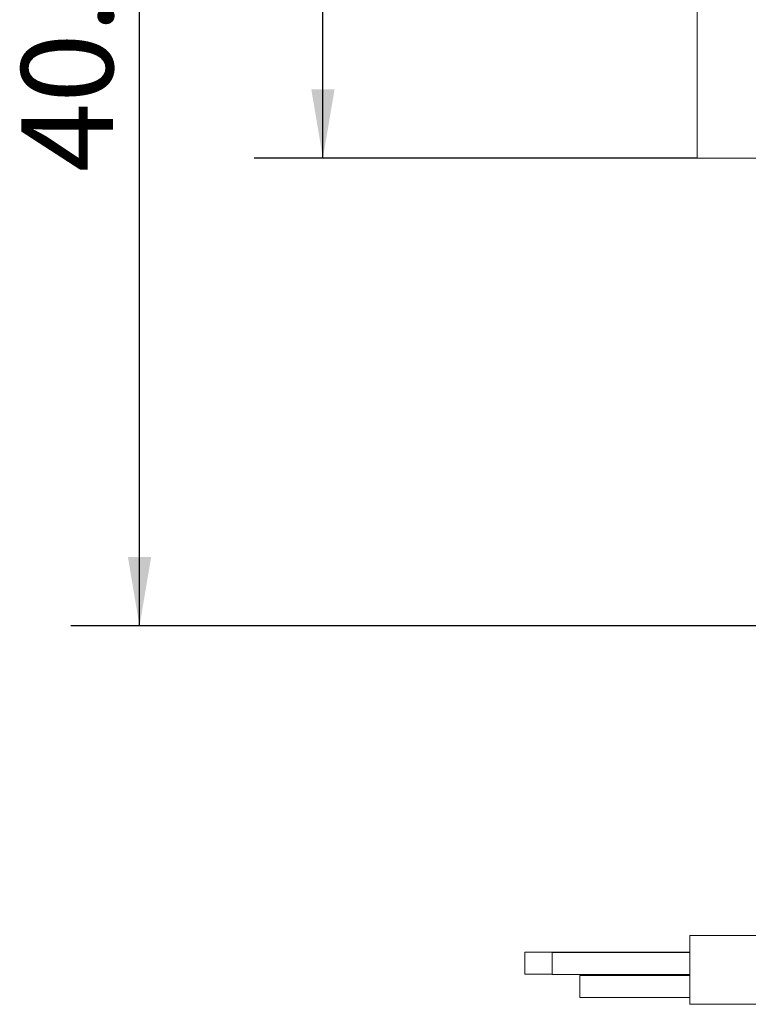
# Model space of a CAD drawing. Units: millimetres. Extents: x 0 to 516, y -3 to 746.
# Drawn here: x 126 to 158, y 112 to 155 of the extents above; entities that cross this region are included whole.
import ezdxf

# ---------------------------------------------------------------- set-up
doc = ezdxf.new("R2010")
doc.units = ezdxf.units.MM
doc.layers.add('图框', color=179, linetype='Continuous')
doc.styles.add('SLDTEXTSTYLE1', font='TXT', dxfattribs={"width": 0.7})
doc.dimstyles.new('SLDDIMSTYLE0', dxfattribs={"dimtxt": 4, "dimasz": 3, "dimexe": 0, "dimexo": 0.0625, "dimgap": 1, "dimtad": 2, "dimlfac": 0.833333, "dimrnd": 1e-09, "dimzin": 12, "dimdsep": 46, "dimtxsty": 'SLDTEXTSTYLE1', "dimsah": 1, "dimcen": 0.09, "dimadec": 0, "dimazin": 3, "dimtfac": 1, "dimtofl": 0, "dimtmove": 0, "dimatfit": 3, "dimfxl": 0, "dimfrac": 2, "dimtolj": 1, "dimtzin": 12, "dimarcsym": 0})

# ---------------------------------------------------------------- blocks, each defined once
blk = doc.blocks.new('_D_9')
at = {"layer": '图框'}
for p, q in [((155.755, 177.294), (136.227, 177.294)), ((139.227, 149.094), (139.227, 177.294)), ((155.551, 149.094), (136.227, 149.094))]:
    blk.add_line(p, q, dxfattribs=at)
for points in [[(139.227, 177.294), (138.719, 174.294), (139.735, 174.294)], [(139.227, 149.094), (139.735, 152.094), (138.719, 152.094)]]:
    blk.add_solid(points, dxfattribs=at)
at = {"layer": '图框', "insert": (134.071, 158.691), "char_height": 4, "attachment_point": 1, "rotation": 90, "style": 'SLDTEXTSTYLE1'}
blk.add_mtext('23.5', dxfattribs=at)
blk = doc.blocks.new('_D_10')
at = {"layer": '图框'}
for p, q in [((155.755, 177.294), (128.227, 177.294)), ((131.227, 128.694), (131.227, 177.294)), ((171.931, 128.694), (128.227, 128.694))]:
    blk.add_line(p, q, dxfattribs=at)
for points in [[(131.227, 177.294), (130.719, 174.294), (131.735, 174.294)], [(131.227, 128.694), (131.735, 131.694), (130.719, 131.694)]]:
    blk.add_solid(points, dxfattribs=at)
at = {"layer": '图框', "insert": (126.071, 148.477), "char_height": 4, "attachment_point": 1, "rotation": 90, "style": 'SLDTEXTSTYLE1'}
blk.add_mtext('40.5', dxfattribs=at)

msp = doc.modelspace()

# ---------------------------------------------------------------- linework, layer by layer
at = {"color": 7, "linetype": 'Continuous', "lineweight": 15}
for p, q in [((155.5512, 149.0939), (155.5512, 173.9939)), ((156.7512, 149.0939), (155.5512, 149.0939)), ((156.7512, 149.0939), (172.9512, 149.0939)), ((163.3512, 115.1939), (155.2272, 115.1939)), ((155.2272, 113.6939), (155.2272, 115.1939)), ((155.2272, 114.4735), (148.0272, 114.4735)), ((148.0272, 113.5135), (148.0272, 114.4735)), ((155.2272, 114.4516), (149.2272, 114.4516)), ((149.2272, 113.4916), (149.2272, 114.4516)), ((148.0272, 113.5135), (149.2272, 113.5135)), ((149.2272, 113.4916), (155.2272, 113.4916)), ((155.2272, 113.4539), (150.4272, 113.4539)), ((150.4272, 112.9739), (150.4272, 113.4539)), ((155.2272, 112.1939), (155.2272, 113.6939)), ((150.4272, 112.4939), (150.4272, 112.9739)), ((150.4272, 112.4939), (155.2272, 112.4939)), ((155.2272, 112.1939), (163.3512, 112.1939))]:
    msp.add_line(p, q, dxfattribs=at)

# ---------------------------------------------------------------- dimensions: what is measured, and where the dimension line sits
at = {"layer": '图框'}
for base, p1, picture, middle in [((131.2272, 177.2939), (171.9312, 128.6939), '_D_10', (131.2272, 152.9939)), ((139.2272, 177.2939), (155.5512, 149.0939), '_D_9', (139.2272, 163.1939))]:
    dim = msp.add_linear_dim(base=base, p1=p1, p2=(155.7547, 177.2939), angle=90, dimstyle='SLDDIMSTYLE0', dxfattribs=at)
    dim.commit()
    dim.dimension.update_dxf_attribs({"geometry": picture, "text_midpoint": middle, "dimtype": 160})

doc.saveas('drawing.dxf')
